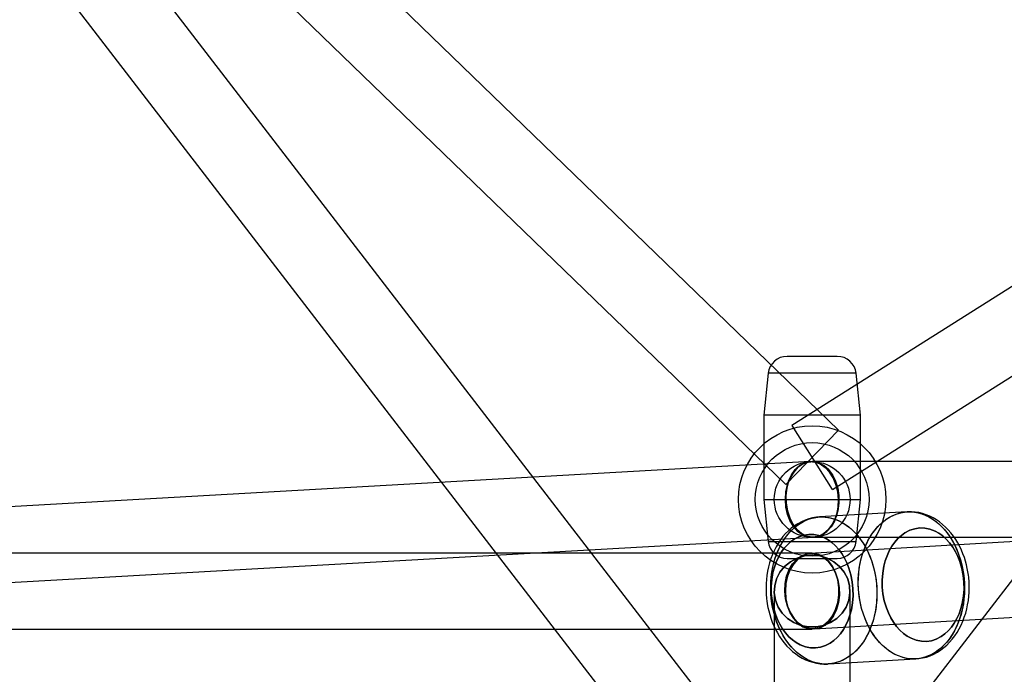
# Model space of a CAD drawing. Extents: x -16501 to 19209, y 1806 to 8323.
# Drawn here: x -7887 to -7653, y 3627 to 3782 of the extents above; entities that cross this region are included whole.
import ezdxf

# ---------------------------------------------------------------- set-up
doc = ezdxf.new("R2010")
doc.units = 0

msp = doc.modelspace()

# ---------------------------------------------------------------- linework, layer by layer
at = {"color": 7, "linetype": 'Continuous'}
for p, q in [((-7215.31, 3993.98), (-7703.22, 3685.98)), ((-7692.15, 3684.83), (-8010.35, 3992.83)), ((-7691.28, 3578.28), (-8009.48, 3991.86)), ((-7691.28, 3578.28), (-8009.48, 3991.86)), ((-7387.35, 3991.86), (-7705.55, 3578.28)), ((-7387.35, 3991.86), (-7705.55, 3578.28)), ((-8023.75, 3980.88), (-7705.55, 3567.31)), ((-8023.75, 3980.88), (-7705.55, 3567.31)), ((-8022.87, 3979.9), (-7704.67, 3671.9)), ((-7693.61, 3670.76), (-7205.71, 3978.76)), ((-7692.46, 3702.37), (-7704.37, 3702.37)), ((-7692.46, 3702.37), (-7704.37, 3702.37)), ((-7708.85, 3698.35), (-7709.91, 3688.37)), ((-7687.98, 3698.35), (-7708.85, 3698.35)), ((-7687.98, 3698.35), (-7708.85, 3698.35)), ((-7686.91, 3688.37), (-7687.98, 3698.35)), ((-7709.91, 3688.37), (-7709.91, 3668.37)), ((-7686.92, 3688.37), (-7709.91, 3688.37)), ((-7686.92, 3688.37), (-7709.91, 3688.37)), ((-7686.91, 3668.37), (-7686.91, 3688.37)), ((-7704.67, 3671.9), (-7692.19, 3684.8)), ((-7704.67, 3671.9), (-7692.19, 3684.8)), ((-7693.61, 3670.76), (-7703.19, 3685.94)), ((-7693.61, 3670.76), (-7703.19, 3685.94)), ((-7698.92, 3677.35), (-8085.19, 3655.56)), ((-7698.92, 3677.35), (-8085.19, 3655.56)), ((-7326.15, 3677.35), (-7698.94, 3655.56)), ((-7326.15, 3677.35), (-7698.94, 3655.56)), ((-7325.62, 3677.37), (-7698.41, 3677.37)), ((-7325.62, 3677.37), (-7698.41, 3677.37)), ((-7709.91, 3668.37), (-7708.85, 3658.39)), ((-7709.91, 3668.37), (-7686.92, 3668.37)), ((-7709.91, 3668.37), (-7686.92, 3668.37)), ((-7687.98, 3658.39), (-7686.91, 3668.37)), ((-7675.86, 3665.42), (-7696.66, 3664.21)), ((-7675.86, 3665.42), (-7696.66, 3664.21)), ((-8084.18, 3637.59), (-7697.91, 3659.38)), ((-8084.18, 3637.59), (-7697.91, 3659.38)), ((-7698.41, 3659.37), (-7325.62, 3659.37)), ((-7698.41, 3659.37), (-7325.62, 3659.37)), ((-7697.89, 3637.59), (-7325.1, 3659.38)), ((-7697.89, 3637.59), (-7325.1, 3659.38)), ((-7708.85, 3658.39), (-7687.98, 3658.39)), ((-7708.85, 3658.39), (-7687.98, 3658.39)), ((-7698.41, 3655.57), (-8084.68, 3655.57)), ((-7698.41, 3655.57), (-8084.68, 3655.57)), ((-7704.37, 3654.37), (-7692.46, 3654.37)), ((-7704.37, 3654.37), (-7692.46, 3654.37)), ((-7707.41, 3646.57), (-7707.41, 3480.16)), ((-7707.41, 3646.57), (-7707.41, 3480.16)), ((-7689.41, 3480.16), (-7689.41, 3646.57)), ((-7689.41, 3480.16), (-7689.41, 3646.57)), ((-8084.68, 3637.57), (-7698.41, 3637.57)), ((-8084.68, 3637.57), (-7698.41, 3637.57)), ((-7694.62, 3629.27), (-7673.82, 3630.48)), ((-7694.62, 3629.27), (-7673.82, 3630.48))]:
    msp.add_line(p, q, dxfattribs=at)
for points in [[(-7704.78, 3668.37), (-7704.65, 3670.18), (-7704.26, 3671.92), (-7703.64, 3673.51), (-7702.8, 3674.89), (-7701.78, 3676.01), (-7700.62, 3676.81), (-7699.38, 3677.26), (-7698.09, 3677.36), (-7696.82, 3677.08), (-7695.61, 3676.45), (-7694.52, 3675.48), (-7693.59, 3674.23), (-7692.85, 3672.74), (-7692.34, 3671.06), (-7692.08, 3669.28), (-7692.08, 3667.46), (-7692.34, 3665.67), (-7692.85, 3664), (-7693.59, 3662.51), (-7694.52, 3661.25), (-7695.61, 3660.29), (-7696.82, 3659.65), (-7698.09, 3659.38), (-7699.38, 3659.47), (-7700.62, 3659.93), (-7701.78, 3660.73), (-7702.8, 3661.84), (-7703.64, 3663.23), (-7704.26, 3664.82), (-7704.65, 3666.56)], [(-7704.78, 3668.37), (-7704.65, 3666.56), (-7704.26, 3664.82), (-7703.64, 3663.23), (-7702.8, 3661.84), (-7701.78, 3660.73), (-7700.62, 3659.93), (-7699.38, 3659.47), (-7698.09, 3659.38), (-7696.82, 3659.65), (-7695.61, 3660.29), (-7694.52, 3661.25), (-7693.59, 3662.51), (-7692.85, 3664), (-7692.34, 3665.67), (-7692.08, 3667.46), (-7692.08, 3669.28), (-7692.34, 3671.06), (-7692.85, 3672.74), (-7693.59, 3674.23), (-7694.52, 3675.48), (-7695.61, 3676.45), (-7696.82, 3677.08), (-7698.09, 3677.36), (-7699.38, 3677.26), (-7700.62, 3676.81), (-7701.78, 3676.01), (-7702.8, 3674.89), (-7703.64, 3673.51), (-7704.26, 3671.92), (-7704.65, 3670.18)], [(-7704.78, 3668.37), (-7704.65, 3670.18), (-7704.26, 3671.92), (-7703.64, 3673.51), (-7702.8, 3674.89), (-7701.78, 3676.01), (-7700.62, 3676.81), (-7699.38, 3677.26), (-7698.09, 3677.36), (-7696.82, 3677.08), (-7695.61, 3676.45), (-7694.52, 3675.48), (-7693.59, 3674.23), (-7692.85, 3672.74), (-7692.34, 3671.06), (-7692.08, 3669.28), (-7692.08, 3667.46), (-7692.34, 3665.67), (-7692.85, 3664), (-7693.59, 3662.51), (-7694.52, 3661.25), (-7695.61, 3660.29), (-7696.82, 3659.65), (-7698.09, 3659.38), (-7699.38, 3659.47), (-7700.62, 3659.93), (-7701.78, 3660.73), (-7702.8, 3661.84), (-7703.64, 3663.23), (-7704.26, 3664.82), (-7704.65, 3666.56)], [(-7704.78, 3668.37), (-7704.65, 3666.56), (-7704.26, 3664.82), (-7703.64, 3663.23), (-7702.8, 3661.84), (-7701.78, 3660.73), (-7700.62, 3659.93), (-7699.38, 3659.47), (-7698.09, 3659.38), (-7696.82, 3659.65), (-7695.61, 3660.29), (-7694.52, 3661.25), (-7693.59, 3662.51), (-7692.85, 3664), (-7692.34, 3665.67), (-7692.08, 3667.46), (-7692.08, 3669.28), (-7692.34, 3671.06), (-7692.85, 3672.74), (-7693.59, 3674.23), (-7694.52, 3675.48), (-7695.61, 3676.45), (-7696.82, 3677.08), (-7698.09, 3677.36), (-7699.38, 3677.26), (-7700.62, 3676.81), (-7701.78, 3676.01), (-7702.8, 3674.89), (-7703.64, 3673.51), (-7704.26, 3671.92), (-7704.65, 3670.18)], [(-7692.16, 3668.37), (-7692.24, 3666.56), (-7692.57, 3664.82), (-7693.13, 3663.23), (-7693.92, 3661.85), (-7694.89, 3660.74), (-7696, 3659.93), (-7697.21, 3659.48), (-7698.47, 3659.39), (-7699.73, 3659.66), (-7700.93, 3660.29), (-7702.03, 3661.26), (-7702.99, 3662.51), (-7703.75, 3664), (-7704.3, 3665.68), (-7704.61, 3667.46), (-7704.66, 3669.28), (-7704.46, 3671.06), (-7704.01, 3672.73), (-7703.33, 3674.22), (-7702.45, 3675.48), (-7701.4, 3676.44), (-7700.24, 3677.07), (-7698.99, 3677.35), (-7697.73, 3677.26), (-7696.49, 3676.8), (-7695.33, 3676), (-7694.3, 3674.89), (-7693.43, 3673.5), (-7692.77, 3671.91), (-7692.35, 3670.18)], [(-7692.16, 3668.37), (-7692.35, 3670.18), (-7692.77, 3671.91), (-7693.43, 3673.5), (-7694.3, 3674.89), (-7695.33, 3676), (-7696.49, 3676.8), (-7697.73, 3677.26), (-7698.99, 3677.35), (-7700.24, 3677.07), (-7701.4, 3676.44), (-7702.45, 3675.48), (-7703.33, 3674.22), (-7704.01, 3672.73), (-7704.46, 3671.06), (-7704.66, 3669.28), (-7704.61, 3667.46), (-7704.3, 3665.68), (-7703.75, 3664), (-7702.99, 3662.51), (-7702.03, 3661.26), (-7700.93, 3660.29), (-7699.73, 3659.66), (-7698.47, 3659.39), (-7697.21, 3659.48), (-7696, 3659.93), (-7694.89, 3660.74), (-7693.92, 3661.85), (-7693.13, 3663.23), (-7692.57, 3664.82), (-7692.24, 3666.56)], [(-7692.16, 3668.37), (-7692.24, 3666.56), (-7692.57, 3664.82), (-7693.13, 3663.23), (-7693.92, 3661.85), (-7694.89, 3660.74), (-7696, 3659.93), (-7697.21, 3659.48), (-7698.47, 3659.39), (-7699.73, 3659.66), (-7700.93, 3660.29), (-7702.03, 3661.26), (-7702.99, 3662.51), (-7703.75, 3664), (-7704.3, 3665.68), (-7704.61, 3667.46), (-7704.66, 3669.28), (-7704.46, 3671.06), (-7704.01, 3672.73), (-7703.33, 3674.22), (-7702.45, 3675.48), (-7701.4, 3676.44), (-7700.24, 3677.07), (-7698.99, 3677.35), (-7697.73, 3677.26), (-7696.49, 3676.8), (-7695.33, 3676), (-7694.3, 3674.89), (-7693.43, 3673.5), (-7692.77, 3671.91), (-7692.35, 3670.18)], [(-7692.16, 3668.37), (-7692.35, 3670.18), (-7692.77, 3671.91), (-7693.43, 3673.5), (-7694.3, 3674.89), (-7695.33, 3676), (-7696.49, 3676.8), (-7697.73, 3677.26), (-7698.99, 3677.35), (-7700.24, 3677.07), (-7701.4, 3676.44), (-7702.45, 3675.48), (-7703.33, 3674.22), (-7704.01, 3672.73), (-7704.46, 3671.06), (-7704.66, 3669.28), (-7704.61, 3667.46), (-7704.3, 3665.68), (-7703.75, 3664), (-7702.99, 3662.51), (-7702.03, 3661.26), (-7700.93, 3660.29), (-7699.73, 3659.66), (-7698.47, 3659.39), (-7697.21, 3659.48), (-7696, 3659.93), (-7694.89, 3660.74), (-7693.92, 3661.85), (-7693.13, 3663.23), (-7692.57, 3664.82), (-7692.24, 3666.56)], [(-7694.62, 3629.27), (-7695.49, 3629.26), (-7696.36, 3629.33), (-7697.23, 3629.49), (-7698.09, 3629.73), (-7698.93, 3630.05), (-7699.77, 3630.45), (-7700.58, 3630.93), (-7701.37, 3631.48), (-7702.13, 3632.1), (-7702.86, 3632.8), (-7703.56, 3633.56), (-7704.21, 3634.39), (-7704.83, 3635.27), (-7705.41, 3636.21), (-7705.93, 3637.2), (-7706.41, 3638.23), (-7706.84, 3639.3), (-7707.21, 3640.41), (-7707.53, 3641.55), (-7707.79, 3642.72), (-7708, 3643.9), (-7708.14, 3645.1), (-7708.23, 3646.3), (-7708.25, 3647.51), (-7708.22, 3648.71), (-7708.12, 3649.91), (-7707.97, 3651.09), (-7707.76, 3652.24), (-7707.49, 3653.38), (-7707.16, 3654.48), (-7706.78, 3655.54), (-7706.34, 3656.56), (-7705.86, 3657.53), (-7705.32, 3658.46), (-7704.74, 3659.33), (-7704.12, 3660.13), (-7703.45, 3660.88), (-7702.75, 3661.55), (-7702.02, 3662.16), (-7701.25, 3662.69), (-7700.46, 3663.14), (-7699.64, 3663.52), (-7698.81, 3663.82), (-7697.96, 3664.04), (-7697.1, 3664.17), (-7696.23, 3664.22), (-7695.36, 3664.19), (-7694.49, 3664.07), (-7693.62, 3663.87), (-7692.77, 3663.59), (-7691.93, 3663.23), (-7691.11, 3662.79), (-7690.31, 3662.28), (-7689.53, 3661.69), (-7688.78, 3661.03), (-7688.07, 3660.3), (-7687.39, 3659.51), (-7686.75, 3658.65), (-7686.16, 3657.74), (-7685.61, 3656.78), (-7685.1, 3655.77), (-7684.65, 3654.71), (-7684.25, 3653.62), (-7683.9, 3652.49), (-7683.61, 3651.34), (-7683.38, 3650.17), (-7683.21, 3648.97), (-7683.09, 3647.77), (-7683.03, 3646.57), (-7683.04, 3645.36), (-7683.1, 3644.16), (-7683.23, 3642.97), (-7683.41, 3641.8), (-7683.65, 3640.66), (-7683.95, 3639.54), (-7684.31, 3638.46), (-7684.72, 3637.42), (-7685.18, 3636.42), (-7685.69, 3635.47), (-7686.25, 3634.57), (-7686.85, 3633.74), (-7687.49, 3632.96), (-7688.18, 3632.25), (-7688.9, 3631.61), (-7689.65, 3631.04), (-7690.43, 3630.55), (-7691.23, 3630.13), (-7692.06, 3629.79), (-7692.9, 3629.53), (-7693.76, 3629.36)], [(-7708.21, 3646), (-7708.25, 3647.21), (-7708.23, 3648.41), (-7708.15, 3649.61), (-7708.01, 3650.79), (-7707.82, 3651.96), (-7707.56, 3653.1), (-7707.25, 3654.2), (-7706.88, 3655.28), (-7706.46, 3656.31), (-7705.98, 3657.3), (-7705.46, 3658.23), (-7704.89, 3659.11), (-7704.28, 3659.94), (-7703.62, 3660.7), (-7702.93, 3661.39), (-7702.2, 3662.01), (-7701.44, 3662.56), (-7700.66, 3663.04), (-7699.85, 3663.44), (-7699.02, 3663.75), (-7698.17, 3663.99), (-7697.31, 3664.14), (-7696.45, 3664.22), (-7695.58, 3664.2), (-7694.71, 3664.11), (-7693.84, 3663.93), (-7692.98, 3663.67), (-7692.14, 3663.33), (-7691.31, 3662.91), (-7690.5, 3662.42), (-7689.72, 3661.84), (-7688.97, 3661.2), (-7688.25, 3660.49), (-7687.56, 3659.71), (-7686.91, 3658.87), (-7686.3, 3657.97), (-7685.74, 3657.02), (-7685.22, 3656.02), (-7684.76, 3654.98), (-7684.34, 3653.89), (-7683.98, 3652.78), (-7683.68, 3651.63), (-7683.43, 3650.46), (-7683.24, 3649.27), (-7683.11, 3648.07), (-7683.04, 3646.87), (-7683.03, 3645.66), (-7683.08, 3644.46), (-7683.19, 3643.27), (-7683.36, 3642.09), (-7683.59, 3640.94), (-7683.87, 3639.82), (-7684.21, 3638.73), (-7684.61, 3637.67), (-7685.06, 3636.66), (-7685.55, 3635.7), (-7686.1, 3634.79), (-7686.69, 3633.94), (-7687.33, 3633.15), (-7688, 3632.42), (-7688.71, 3631.76), (-7689.46, 3631.17), (-7690.23, 3630.66), (-7691.03, 3630.23), (-7691.85, 3629.87), (-7692.69, 3629.59), (-7693.54, 3629.39), (-7694.4, 3629.28), (-7695.27, 3629.25), (-7696.14, 3629.3), (-7697.01, 3629.44), (-7697.87, 3629.66), (-7698.72, 3629.96), (-7699.56, 3630.34), (-7700.38, 3630.8), (-7701.17, 3631.33), (-7701.94, 3631.94), (-7702.68, 3632.62), (-7703.39, 3633.36), (-7704.05, 3634.17), (-7704.68, 3635.04), (-7705.27, 3635.97), (-7705.81, 3636.94), (-7706.3, 3637.97), (-7706.74, 3639.03), (-7707.12, 3640.13), (-7707.46, 3641.26), (-7707.73, 3642.42), (-7707.95, 3643.6), (-7708.11, 3644.8)], [(-7694.62, 3629.27), (-7695.49, 3629.26), (-7696.36, 3629.33), (-7697.23, 3629.49), (-7698.09, 3629.73), (-7698.93, 3630.05), (-7699.77, 3630.45), (-7700.58, 3630.93), (-7701.37, 3631.48), (-7702.13, 3632.1), (-7702.86, 3632.8), (-7703.56, 3633.56), (-7704.21, 3634.39), (-7704.83, 3635.27), (-7705.41, 3636.21), (-7705.93, 3637.2), (-7706.41, 3638.23), (-7706.84, 3639.3), (-7707.21, 3640.41), (-7707.53, 3641.55), (-7707.79, 3642.72), (-7708, 3643.9), (-7708.14, 3645.1), (-7708.23, 3646.3), (-7708.25, 3647.51), (-7708.22, 3648.71), (-7708.12, 3649.91), (-7707.97, 3651.09), (-7707.76, 3652.24), (-7707.49, 3653.38), (-7707.16, 3654.48), (-7706.78, 3655.54), (-7706.34, 3656.56), (-7705.86, 3657.53), (-7705.32, 3658.46), (-7704.74, 3659.33), (-7704.12, 3660.13), (-7703.45, 3660.88), (-7702.75, 3661.55), (-7702.02, 3662.16), (-7701.25, 3662.69), (-7700.46, 3663.14), (-7699.64, 3663.52), (-7698.81, 3663.82), (-7697.96, 3664.04), (-7697.1, 3664.17), (-7696.23, 3664.22), (-7695.36, 3664.19), (-7694.49, 3664.07), (-7693.62, 3663.87), (-7692.77, 3663.59), (-7691.93, 3663.23), (-7691.11, 3662.79), (-7690.31, 3662.28), (-7689.53, 3661.69), (-7688.78, 3661.03), (-7688.07, 3660.3), (-7687.39, 3659.51), (-7686.75, 3658.65), (-7686.16, 3657.74), (-7685.61, 3656.78), (-7685.1, 3655.77), (-7684.65, 3654.71), (-7684.25, 3653.62), (-7683.9, 3652.49), (-7683.61, 3651.34), (-7683.38, 3650.17), (-7683.21, 3648.97), (-7683.09, 3647.77), (-7683.03, 3646.57), (-7683.04, 3645.36), (-7683.1, 3644.16), (-7683.23, 3642.97), (-7683.41, 3641.8), (-7683.65, 3640.66), (-7683.95, 3639.54), (-7684.31, 3638.46), (-7684.72, 3637.42), (-7685.18, 3636.42), (-7685.69, 3635.47), (-7686.25, 3634.57), (-7686.85, 3633.74), (-7687.49, 3632.96), (-7688.18, 3632.25), (-7688.9, 3631.61), (-7689.65, 3631.04), (-7690.43, 3630.55), (-7691.23, 3630.13), (-7692.06, 3629.79), (-7692.9, 3629.53), (-7693.76, 3629.36)], [(-7708.21, 3646), (-7708.25, 3647.21), (-7708.23, 3648.41), (-7708.15, 3649.61), (-7708.01, 3650.79), (-7707.82, 3651.96), (-7707.56, 3653.1), (-7707.25, 3654.2), (-7706.88, 3655.28), (-7706.46, 3656.31), (-7705.98, 3657.3), (-7705.46, 3658.23), (-7704.89, 3659.11), (-7704.28, 3659.94), (-7703.62, 3660.7), (-7702.93, 3661.39), (-7702.2, 3662.01), (-7701.44, 3662.56), (-7700.66, 3663.04), (-7699.85, 3663.44), (-7699.02, 3663.75), (-7698.17, 3663.99), (-7697.31, 3664.14), (-7696.45, 3664.22), (-7695.58, 3664.2), (-7694.71, 3664.11), (-7693.84, 3663.93), (-7692.98, 3663.67), (-7692.14, 3663.33), (-7691.31, 3662.91), (-7690.5, 3662.42), (-7689.72, 3661.84), (-7688.97, 3661.2), (-7688.25, 3660.49), (-7687.56, 3659.71), (-7686.91, 3658.87), (-7686.3, 3657.97), (-7685.74, 3657.02), (-7685.22, 3656.02), (-7684.76, 3654.98), (-7684.34, 3653.89), (-7683.98, 3652.78), (-7683.68, 3651.63), (-7683.43, 3650.46), (-7683.24, 3649.27), (-7683.11, 3648.07), (-7683.04, 3646.87), (-7683.03, 3645.66), (-7683.08, 3644.46), (-7683.19, 3643.27), (-7683.36, 3642.09), (-7683.59, 3640.94), (-7683.87, 3639.82), (-7684.21, 3638.73), (-7684.61, 3637.67), (-7685.06, 3636.66), (-7685.55, 3635.7), (-7686.1, 3634.79), (-7686.69, 3633.94), (-7687.33, 3633.15), (-7688, 3632.42), (-7688.71, 3631.76), (-7689.46, 3631.17), (-7690.23, 3630.66), (-7691.03, 3630.23), (-7691.85, 3629.87), (-7692.69, 3629.59), (-7693.54, 3629.39), (-7694.4, 3629.28), (-7695.27, 3629.25), (-7696.14, 3629.3), (-7697.01, 3629.44), (-7697.87, 3629.66), (-7698.72, 3629.96), (-7699.56, 3630.34), (-7700.38, 3630.8), (-7701.17, 3631.33), (-7701.94, 3631.94), (-7702.68, 3632.62), (-7703.39, 3633.36), (-7704.05, 3634.17), (-7704.68, 3635.04), (-7705.27, 3635.97), (-7705.81, 3636.94), (-7706.3, 3637.97), (-7706.74, 3639.03), (-7707.12, 3640.13), (-7707.46, 3641.26), (-7707.73, 3642.42), (-7707.95, 3643.6), (-7708.11, 3644.8)], [(-7687.41, 3647.22), (-7687.45, 3648.42), (-7687.44, 3649.63), (-7687.36, 3650.83), (-7687.22, 3652.01), (-7687.02, 3653.17), (-7686.76, 3654.31), (-7686.45, 3655.42), (-7686.08, 3656.49), (-7685.66, 3657.53), (-7685.19, 3658.51), (-7684.66, 3659.45), (-7684.09, 3660.33), (-7683.48, 3661.15), (-7682.82, 3661.91), (-7682.13, 3662.61), (-7681.4, 3663.23), (-7680.65, 3663.78), (-7679.86, 3664.25), (-7679.05, 3664.65), (-7678.22, 3664.97), (-7677.37, 3665.21), (-7676.51, 3665.36), (-7675.65, 3665.43), (-7674.78, 3665.42), (-7673.91, 3665.33), (-7673.04, 3665.15), (-7672.19, 3664.89), (-7671.34, 3664.55), (-7670.51, 3664.13), (-7669.71, 3663.63), (-7668.92, 3663.06), (-7668.17, 3662.42), (-7667.45, 3661.7), (-7666.76, 3660.93), (-7666.11, 3660.09), (-7665.5, 3659.19), (-7664.94, 3658.24), (-7664.43, 3657.24), (-7663.96, 3656.19), (-7663.55, 3655.11), (-7663.19, 3653.99), (-7662.88, 3652.85), (-7662.64, 3651.68), (-7662.45, 3650.49), (-7662.32, 3649.29), (-7662.25, 3648.08), (-7662.23, 3646.88), (-7662.28, 3645.68), (-7662.39, 3644.48), (-7662.56, 3643.31), (-7662.79, 3642.16), (-7663.07, 3641.03), (-7663.42, 3639.94), (-7663.81, 3638.89), (-7664.26, 3637.88), (-7664.76, 3636.92), (-7665.3, 3636.01), (-7665.9, 3635.15), (-7666.53, 3634.36), (-7667.2, 3633.64), (-7667.91, 3632.98), (-7668.66, 3632.39), (-7669.43, 3631.88), (-7670.23, 3631.44), (-7671.05, 3631.08), (-7671.89, 3630.81), (-7672.74, 3630.61), (-7673.61, 3630.5), (-7674.47, 3630.47), (-7675.34, 3630.52), (-7676.21, 3630.66), (-7677.07, 3630.88), (-7677.93, 3631.18), (-7678.76, 3631.56), (-7679.58, 3632.01), (-7680.38, 3632.55), (-7681.14, 3633.16), (-7681.88, 3633.83), (-7682.59, 3634.58), (-7683.26, 3635.39), (-7683.88, 3636.26), (-7684.47, 3637.18), (-7685.01, 3638.16), (-7685.5, 3639.18), (-7685.94, 3640.25), (-7686.33, 3641.35), (-7686.66, 3642.48), (-7686.94, 3643.64), (-7687.15, 3644.82), (-7687.31, 3646.01)], [(-7675.86, 3665.42), (-7675, 3665.43), (-7674.12, 3665.36), (-7673.26, 3665.2), (-7672.4, 3664.96), (-7671.55, 3664.64), (-7670.72, 3664.24), (-7669.91, 3663.76), (-7669.12, 3663.21), (-7668.36, 3662.58), (-7667.62, 3661.89), (-7666.93, 3661.13), (-7666.27, 3660.3), (-7665.65, 3659.42), (-7665.08, 3658.48), (-7664.55, 3657.49), (-7664.07, 3656.46), (-7663.65, 3655.38), (-7663.27, 3654.27), (-7662.95, 3653.14), (-7662.69, 3651.97), (-7662.49, 3650.79), (-7662.34, 3649.59), (-7662.26, 3648.38), (-7662.23, 3647.18), (-7662.27, 3645.97), (-7662.36, 3644.78), (-7662.51, 3643.6), (-7662.73, 3642.44), (-7663, 3641.31), (-7663.33, 3640.21), (-7663.71, 3639.15), (-7664.14, 3638.13), (-7664.63, 3637.15), (-7665.16, 3636.23), (-7665.74, 3635.36), (-7666.37, 3634.56), (-7667.03, 3633.81), (-7667.73, 3633.14), (-7668.47, 3632.53), (-7669.24, 3632), (-7670.03, 3631.54), (-7670.84, 3631.17), (-7671.68, 3630.87), (-7672.53, 3630.65), (-7673.39, 3630.52), (-7674.26, 3630.47), (-7675.13, 3630.5), (-7676, 3630.61), (-7676.86, 3630.81), (-7677.71, 3631.09), (-7678.55, 3631.45), (-7679.38, 3631.89), (-7680.18, 3632.41), (-7680.95, 3633), (-7681.7, 3633.66), (-7682.41, 3634.39), (-7683.09, 3635.18), (-7683.73, 3636.04), (-7684.33, 3636.95), (-7684.88, 3637.91), (-7685.38, 3638.92), (-7685.83, 3639.98), (-7686.24, 3641.07), (-7686.58, 3642.19), (-7686.87, 3643.35), (-7687.1, 3644.52), (-7687.28, 3645.71), (-7687.39, 3646.92), (-7687.45, 3648.12), (-7687.45, 3649.33), (-7687.38, 3650.53), (-7687.26, 3651.71), (-7687.07, 3652.88), (-7686.83, 3654.03), (-7686.53, 3655.15), (-7686.18, 3656.23), (-7685.77, 3657.27), (-7685.31, 3658.27), (-7684.8, 3659.22), (-7684.24, 3660.11), (-7683.64, 3660.95), (-7682.99, 3661.73), (-7682.31, 3662.44), (-7681.59, 3663.08), (-7680.84, 3663.65), (-7680.06, 3664.14), (-7679.25, 3664.56), (-7678.43, 3664.9), (-7677.59, 3665.15), (-7676.73, 3665.33)], [(-7687.41, 3647.22), (-7687.45, 3648.42), (-7687.44, 3649.63), (-7687.36, 3650.83), (-7687.22, 3652.01), (-7687.02, 3653.17), (-7686.76, 3654.31), (-7686.45, 3655.42), (-7686.08, 3656.49), (-7685.66, 3657.53), (-7685.19, 3658.51), (-7684.66, 3659.45), (-7684.09, 3660.33), (-7683.48, 3661.15), (-7682.82, 3661.91), (-7682.13, 3662.61), (-7681.4, 3663.23), (-7680.65, 3663.78), (-7679.86, 3664.25), (-7679.05, 3664.65), (-7678.22, 3664.97), (-7677.37, 3665.21), (-7676.51, 3665.36), (-7675.65, 3665.43), (-7674.78, 3665.42), (-7673.91, 3665.33), (-7673.04, 3665.15), (-7672.19, 3664.89), (-7671.34, 3664.55), (-7670.51, 3664.13), (-7669.71, 3663.63), (-7668.92, 3663.06), (-7668.17, 3662.42), (-7667.45, 3661.7), (-7666.76, 3660.93), (-7666.11, 3660.09), (-7665.5, 3659.19), (-7664.94, 3658.24), (-7664.43, 3657.24), (-7663.96, 3656.19), (-7663.55, 3655.11), (-7663.19, 3653.99), (-7662.88, 3652.85), (-7662.64, 3651.68), (-7662.45, 3650.49), (-7662.32, 3649.29), (-7662.25, 3648.08), (-7662.23, 3646.88), (-7662.28, 3645.68), (-7662.39, 3644.48), (-7662.56, 3643.31), (-7662.79, 3642.16), (-7663.07, 3641.03), (-7663.42, 3639.94), (-7663.81, 3638.89), (-7664.26, 3637.88), (-7664.76, 3636.92), (-7665.3, 3636.01), (-7665.9, 3635.15), (-7666.53, 3634.36), (-7667.2, 3633.64), (-7667.91, 3632.98), (-7668.66, 3632.39), (-7669.43, 3631.88), (-7670.23, 3631.44), (-7671.05, 3631.08), (-7671.89, 3630.81), (-7672.74, 3630.61), (-7673.61, 3630.5), (-7674.47, 3630.47), (-7675.34, 3630.52), (-7676.21, 3630.66), (-7677.07, 3630.88), (-7677.93, 3631.18), (-7678.76, 3631.56), (-7679.58, 3632.01), (-7680.38, 3632.55), (-7681.14, 3633.16), (-7681.88, 3633.83), (-7682.59, 3634.58), (-7683.26, 3635.39), (-7683.88, 3636.26), (-7684.47, 3637.18), (-7685.01, 3638.16), (-7685.5, 3639.18), (-7685.94, 3640.25), (-7686.33, 3641.35), (-7686.66, 3642.48), (-7686.94, 3643.64), (-7687.15, 3644.82), (-7687.31, 3646.01)], [(-7675.86, 3665.42), (-7675, 3665.43), (-7674.12, 3665.36), (-7673.26, 3665.2), (-7672.4, 3664.96), (-7671.55, 3664.64), (-7670.72, 3664.24), (-7669.91, 3663.76), (-7669.12, 3663.21), (-7668.36, 3662.58), (-7667.62, 3661.89), (-7666.93, 3661.13), (-7666.27, 3660.3), (-7665.65, 3659.42), (-7665.08, 3658.48), (-7664.55, 3657.49), (-7664.07, 3656.46), (-7663.65, 3655.38), (-7663.27, 3654.27), (-7662.95, 3653.14), (-7662.69, 3651.97), (-7662.49, 3650.79), (-7662.34, 3649.59), (-7662.26, 3648.38), (-7662.23, 3647.18), (-7662.27, 3645.97), (-7662.36, 3644.78), (-7662.51, 3643.6), (-7662.73, 3642.44), (-7663, 3641.31), (-7663.33, 3640.21), (-7663.71, 3639.15), (-7664.14, 3638.13), (-7664.63, 3637.15), (-7665.16, 3636.23), (-7665.74, 3635.36), (-7666.37, 3634.56), (-7667.03, 3633.81), (-7667.73, 3633.14), (-7668.47, 3632.53), (-7669.24, 3632), (-7670.03, 3631.54), (-7670.84, 3631.17), (-7671.68, 3630.87), (-7672.53, 3630.65), (-7673.39, 3630.52), (-7674.26, 3630.47), (-7675.13, 3630.5), (-7676, 3630.61), (-7676.86, 3630.81), (-7677.71, 3631.09), (-7678.55, 3631.45), (-7679.38, 3631.89), (-7680.18, 3632.41), (-7680.95, 3633), (-7681.7, 3633.66), (-7682.41, 3634.39), (-7683.09, 3635.18), (-7683.73, 3636.04), (-7684.33, 3636.95), (-7684.88, 3637.91), (-7685.38, 3638.92), (-7685.83, 3639.98), (-7686.24, 3641.07), (-7686.58, 3642.19), (-7686.87, 3643.35), (-7687.1, 3644.52), (-7687.28, 3645.71), (-7687.39, 3646.92), (-7687.45, 3648.12), (-7687.45, 3649.33), (-7687.38, 3650.53), (-7687.26, 3651.71), (-7687.07, 3652.88), (-7686.83, 3654.03), (-7686.53, 3655.15), (-7686.18, 3656.23), (-7685.77, 3657.27), (-7685.31, 3658.27), (-7684.8, 3659.22), (-7684.24, 3660.11), (-7683.64, 3660.95), (-7682.99, 3661.73), (-7682.31, 3662.44), (-7681.59, 3663.08), (-7680.84, 3663.65), (-7680.06, 3664.14), (-7679.25, 3664.56), (-7678.43, 3664.9), (-7677.59, 3665.15), (-7676.73, 3665.33)], [(-7681.77, 3647.55), (-7681.79, 3649.19), (-7681.67, 3650.87), (-7681.38, 3652.55), (-7681.04, 3653.81), (-7680.62, 3655.01), (-7680.09, 3656.17), (-7679.48, 3657.24), (-7678.8, 3658.22), (-7678.04, 3659.08), (-7677.23, 3659.82), (-7676.37, 3660.44), (-7675.21, 3661.04), (-7674.03, 3661.42), (-7672.86, 3661.59), (-7671.67, 3661.56), (-7670.46, 3661.32), (-7669.23, 3660.85), (-7668.31, 3660.34), (-7667.42, 3659.7), (-7666.57, 3658.93), (-7665.77, 3658.04), (-7665.04, 3657.05), (-7664.38, 3655.96), (-7663.82, 3654.82), (-7663.34, 3653.6), (-7662.86, 3651.97), (-7662.54, 3650.32), (-7662.37, 3648.68), (-7662.35, 3647.04), (-7662.48, 3645.36), (-7662.76, 3643.68), (-7663.1, 3642.42), (-7663.52, 3641.21), (-7664.05, 3640.06), (-7664.66, 3638.99), (-7665.34, 3638.01), (-7666.1, 3637.14), (-7666.91, 3636.41), (-7667.77, 3635.79), (-7668.93, 3635.19), (-7670.11, 3634.81), (-7671.28, 3634.64), (-7672.47, 3634.67), (-7673.68, 3634.91), (-7674.91, 3635.37), (-7675.83, 3635.89), (-7676.72, 3636.52), (-7677.57, 3637.3), (-7678.37, 3638.18), (-7679.1, 3639.18), (-7679.76, 3640.26), (-7680.32, 3641.41), (-7680.8, 3642.63), (-7681.28, 3644.26), (-7681.6, 3645.91)], [(-7681.77, 3647.55), (-7681.6, 3645.91), (-7681.28, 3644.26), (-7680.8, 3642.63), (-7680.32, 3641.41), (-7679.76, 3640.26), (-7679.1, 3639.18), (-7678.37, 3638.18), (-7677.57, 3637.3), (-7676.72, 3636.52), (-7675.83, 3635.89), (-7674.91, 3635.37), (-7673.68, 3634.91), (-7672.47, 3634.67), (-7671.28, 3634.64), (-7670.11, 3634.81), (-7668.93, 3635.19), (-7667.77, 3635.79), (-7666.91, 3636.41), (-7666.1, 3637.14), (-7665.34, 3638.01), (-7664.66, 3638.99), (-7664.05, 3640.06), (-7663.52, 3641.21), (-7663.1, 3642.42), (-7662.76, 3643.68), (-7662.48, 3645.36), (-7662.35, 3647.04), (-7662.37, 3648.68), (-7662.54, 3650.32), (-7662.86, 3651.97), (-7663.34, 3653.6), (-7663.82, 3654.82), (-7664.38, 3655.96), (-7665.04, 3657.05), (-7665.77, 3658.04), (-7666.57, 3658.93), (-7667.42, 3659.7), (-7668.31, 3660.34), (-7669.23, 3660.85), (-7670.46, 3661.32), (-7671.67, 3661.56), (-7672.86, 3661.59), (-7674.03, 3661.42), (-7675.21, 3661.04), (-7676.37, 3660.44), (-7677.23, 3659.82), (-7678.04, 3659.08), (-7678.8, 3658.22), (-7679.48, 3657.24), (-7680.09, 3656.17), (-7680.62, 3655.01), (-7681.04, 3653.81), (-7681.38, 3652.55), (-7681.67, 3650.87), (-7681.79, 3649.19)], [(-7681.77, 3647.55), (-7681.79, 3649.19), (-7681.67, 3650.87), (-7681.38, 3652.55), (-7681.04, 3653.81), (-7680.62, 3655.01), (-7680.09, 3656.17), (-7679.48, 3657.24), (-7678.8, 3658.22), (-7678.04, 3659.08), (-7677.23, 3659.82), (-7676.37, 3660.44), (-7675.21, 3661.04), (-7674.03, 3661.42), (-7672.86, 3661.59), (-7671.67, 3661.56), (-7670.46, 3661.32), (-7669.23, 3660.85), (-7668.31, 3660.34), (-7667.42, 3659.7), (-7666.57, 3658.93), (-7665.77, 3658.04), (-7665.04, 3657.05), (-7664.38, 3655.96), (-7663.82, 3654.82), (-7663.34, 3653.6), (-7662.86, 3651.97), (-7662.54, 3650.32), (-7662.37, 3648.68), (-7662.35, 3647.04), (-7662.48, 3645.36), (-7662.76, 3643.68), (-7663.1, 3642.42), (-7663.52, 3641.21), (-7664.05, 3640.06), (-7664.66, 3638.99), (-7665.34, 3638.01), (-7666.1, 3637.14), (-7666.91, 3636.41), (-7667.77, 3635.79), (-7668.93, 3635.19), (-7670.11, 3634.81), (-7671.28, 3634.64), (-7672.47, 3634.67), (-7673.68, 3634.91), (-7674.91, 3635.37), (-7675.83, 3635.89), (-7676.72, 3636.52), (-7677.57, 3637.3), (-7678.37, 3638.18), (-7679.1, 3639.18), (-7679.76, 3640.26), (-7680.32, 3641.41), (-7680.8, 3642.63), (-7681.28, 3644.26), (-7681.6, 3645.91)], [(-7681.77, 3647.55), (-7681.6, 3645.91), (-7681.28, 3644.26), (-7680.8, 3642.63), (-7680.32, 3641.41), (-7679.76, 3640.26), (-7679.1, 3639.18), (-7678.37, 3638.18), (-7677.57, 3637.3), (-7676.72, 3636.52), (-7675.83, 3635.89), (-7674.91, 3635.37), (-7673.68, 3634.91), (-7672.47, 3634.67), (-7671.28, 3634.64), (-7670.11, 3634.81), (-7668.93, 3635.19), (-7667.77, 3635.79), (-7666.91, 3636.41), (-7666.1, 3637.14), (-7665.34, 3638.01), (-7664.66, 3638.99), (-7664.05, 3640.06), (-7663.52, 3641.21), (-7663.1, 3642.42), (-7662.76, 3643.68), (-7662.48, 3645.36), (-7662.35, 3647.04), (-7662.37, 3648.68), (-7662.54, 3650.32), (-7662.86, 3651.97), (-7663.34, 3653.6), (-7663.82, 3654.82), (-7664.38, 3655.96), (-7665.04, 3657.05), (-7665.77, 3658.04), (-7666.57, 3658.93), (-7667.42, 3659.7), (-7668.31, 3660.34), (-7669.23, 3660.85), (-7670.46, 3661.32), (-7671.67, 3661.56), (-7672.86, 3661.59), (-7674.03, 3661.42), (-7675.21, 3661.04), (-7676.37, 3660.44), (-7677.23, 3659.82), (-7678.04, 3659.08), (-7678.8, 3658.22), (-7679.48, 3657.24), (-7680.09, 3656.17), (-7680.62, 3655.01), (-7681.04, 3653.81), (-7681.38, 3652.55), (-7681.67, 3650.87), (-7681.79, 3649.19)], [(-7708.11, 3646.01), (-7707.94, 3644.37), (-7707.62, 3642.72), (-7707.14, 3641.09), (-7706.66, 3639.87), (-7706.1, 3638.72), (-7705.44, 3637.64), (-7704.71, 3636.64), (-7703.92, 3635.76), (-7703.06, 3634.98), (-7702.18, 3634.35), (-7701.25, 3633.83), (-7700.03, 3633.37), (-7698.81, 3633.13), (-7697.63, 3633.1), (-7696.45, 3633.27), (-7695.27, 3633.65), (-7694.11, 3634.25), (-7693.25, 3634.87), (-7692.45, 3635.6), (-7691.69, 3636.47), (-7691, 3637.44), (-7690.39, 3638.52), (-7689.87, 3639.67), (-7689.44, 3640.88), (-7689.11, 3642.14), (-7688.82, 3643.82), (-7688.69, 3645.5), (-7688.72, 3647.14), (-7688.88, 3648.78), (-7689.21, 3650.43), (-7689.69, 3652.06), (-7690.17, 3653.28), (-7690.73, 3654.42), (-7691.38, 3655.51), (-7692.11, 3656.5), (-7692.91, 3657.39), (-7693.77, 3658.16), (-7694.65, 3658.8), (-7695.58, 3659.31), (-7696.8, 3659.78), (-7698.02, 3660.02), (-7699.2, 3660.05), (-7700.38, 3659.88), (-7701.56, 3659.5), (-7702.72, 3658.9), (-7703.57, 3658.28), (-7704.38, 3657.54), (-7705.14, 3656.68), (-7705.83, 3655.7), (-7706.44, 3654.63), (-7706.96, 3653.47), (-7707.39, 3652.27), (-7707.72, 3651.01), (-7708.01, 3649.33), (-7708.14, 3647.65)], [(-7708.11, 3646.01), (-7708.14, 3647.65), (-7708.01, 3649.33), (-7707.72, 3651.01), (-7707.39, 3652.27), (-7706.96, 3653.47), (-7706.44, 3654.63), (-7705.83, 3655.7), (-7705.14, 3656.68), (-7704.38, 3657.54), (-7703.57, 3658.28), (-7702.72, 3658.9), (-7701.56, 3659.5), (-7700.38, 3659.88), (-7699.2, 3660.05), (-7698.02, 3660.02), (-7696.8, 3659.78), (-7695.58, 3659.31), (-7694.65, 3658.8), (-7693.77, 3658.16), (-7692.91, 3657.39), (-7692.11, 3656.5), (-7691.38, 3655.51), (-7690.73, 3654.42), (-7690.17, 3653.28), (-7689.69, 3652.06), (-7689.21, 3650.43), (-7688.88, 3648.78), (-7688.72, 3647.14), (-7688.69, 3645.5), (-7688.82, 3643.82), (-7689.11, 3642.14), (-7689.44, 3640.88), (-7689.87, 3639.67), (-7690.39, 3638.52), (-7691, 3637.44), (-7691.69, 3636.47), (-7692.45, 3635.6), (-7693.25, 3634.87), (-7694.11, 3634.25), (-7695.27, 3633.65), (-7696.45, 3633.27), (-7697.63, 3633.1), (-7698.81, 3633.13), (-7700.03, 3633.37), (-7701.25, 3633.83), (-7702.18, 3634.35), (-7703.06, 3634.98), (-7703.92, 3635.76), (-7704.71, 3636.64), (-7705.44, 3637.64), (-7706.1, 3638.72), (-7706.66, 3639.87), (-7707.14, 3641.09), (-7707.62, 3642.72), (-7707.94, 3644.37)], [(-7708.11, 3646.01), (-7707.94, 3644.37), (-7707.62, 3642.72), (-7707.14, 3641.09), (-7706.66, 3639.87), (-7706.1, 3638.72), (-7705.44, 3637.64), (-7704.71, 3636.64), (-7703.92, 3635.76), (-7703.06, 3634.98), (-7702.18, 3634.35), (-7701.25, 3633.83), (-7700.03, 3633.37), (-7698.81, 3633.13), (-7697.63, 3633.1), (-7696.45, 3633.27), (-7695.27, 3633.65), (-7694.11, 3634.25), (-7693.25, 3634.87), (-7692.45, 3635.6), (-7691.69, 3636.47), (-7691, 3637.44), (-7690.39, 3638.52), (-7689.87, 3639.67), (-7689.44, 3640.88), (-7689.11, 3642.14), (-7688.82, 3643.82), (-7688.69, 3645.5), (-7688.72, 3647.14), (-7688.88, 3648.78), (-7689.21, 3650.43), (-7689.69, 3652.06), (-7690.17, 3653.28), (-7690.73, 3654.42), (-7691.38, 3655.51), (-7692.11, 3656.5), (-7692.91, 3657.39), (-7693.77, 3658.16), (-7694.65, 3658.8), (-7695.58, 3659.31), (-7696.8, 3659.78), (-7698.02, 3660.02), (-7699.2, 3660.05), (-7700.38, 3659.88), (-7701.56, 3659.5), (-7702.72, 3658.9), (-7703.57, 3658.28), (-7704.38, 3657.54), (-7705.14, 3656.68), (-7705.83, 3655.7), (-7706.44, 3654.63), (-7706.96, 3653.47), (-7707.39, 3652.27), (-7707.72, 3651.01), (-7708.01, 3649.33), (-7708.14, 3647.65)], [(-7708.11, 3646.01), (-7708.14, 3647.65), (-7708.01, 3649.33), (-7707.72, 3651.01), (-7707.39, 3652.27), (-7706.96, 3653.47), (-7706.44, 3654.63), (-7705.83, 3655.7), (-7705.14, 3656.68), (-7704.38, 3657.54), (-7703.57, 3658.28), (-7702.72, 3658.9), (-7701.56, 3659.5), (-7700.38, 3659.88), (-7699.2, 3660.05), (-7698.02, 3660.02), (-7696.8, 3659.78), (-7695.58, 3659.31), (-7694.65, 3658.8), (-7693.77, 3658.16), (-7692.91, 3657.39), (-7692.11, 3656.5), (-7691.38, 3655.51), (-7690.73, 3654.42), (-7690.17, 3653.28), (-7689.69, 3652.06), (-7689.21, 3650.43), (-7688.88, 3648.78), (-7688.72, 3647.14), (-7688.69, 3645.5), (-7688.82, 3643.82), (-7689.11, 3642.14), (-7689.44, 3640.88), (-7689.87, 3639.67), (-7690.39, 3638.52), (-7691, 3637.44), (-7691.69, 3636.47), (-7692.45, 3635.6), (-7693.25, 3634.87), (-7694.11, 3634.25), (-7695.27, 3633.65), (-7696.45, 3633.27), (-7697.63, 3633.1), (-7698.81, 3633.13), (-7700.03, 3633.37), (-7701.25, 3633.83), (-7702.18, 3634.35), (-7703.06, 3634.98), (-7703.92, 3635.76), (-7704.71, 3636.64), (-7705.44, 3637.64), (-7706.1, 3638.72), (-7706.66, 3639.87), (-7707.14, 3641.09), (-7707.62, 3642.72), (-7707.94, 3644.37)], [(-7698.41, 3655.11), (-7696.6, 3654.94), (-7694.87, 3654.42), (-7693.27, 3653.58), (-7691.89, 3652.46), (-7690.78, 3651.09), (-7689.97, 3649.54), (-7689.52, 3647.87), (-7689.43, 3646.14), (-7689.7, 3644.43), (-7690.33, 3642.81), (-7691.3, 3641.35), (-7692.55, 3640.09), (-7694.05, 3639.11), (-7695.72, 3638.43), (-7697.5, 3638.08), (-7699.32, 3638.08), (-7701.11, 3638.43), (-7702.78, 3639.11), (-7704.28, 3640.09), (-7705.53, 3641.35), (-7706.49, 3642.81), (-7707.13, 3644.43), (-7707.4, 3646.14), (-7707.31, 3647.87), (-7706.85, 3649.54), (-7706.05, 3651.09), (-7704.94, 3652.46), (-7703.56, 3653.58), (-7701.96, 3654.42), (-7700.23, 3654.94)], [(-7698.41, 3655.11), (-7700.23, 3654.94), (-7701.96, 3654.42), (-7703.56, 3653.58), (-7704.94, 3652.46), (-7706.05, 3651.09), (-7706.85, 3649.54), (-7707.31, 3647.87), (-7707.4, 3646.14), (-7707.13, 3644.43), (-7706.49, 3642.81), (-7705.53, 3641.35), (-7704.28, 3640.09), (-7702.78, 3639.11), (-7701.11, 3638.43), (-7699.32, 3638.08), (-7697.5, 3638.08), (-7695.72, 3638.43), (-7694.05, 3639.11), (-7692.55, 3640.09), (-7691.3, 3641.35), (-7690.33, 3642.81), (-7689.7, 3644.43), (-7689.43, 3646.14), (-7689.52, 3647.87), (-7689.97, 3649.54), (-7690.78, 3651.09), (-7691.89, 3652.46), (-7693.27, 3653.58), (-7694.87, 3654.42), (-7696.6, 3654.94)], [(-7698.41, 3655.11), (-7696.6, 3654.94), (-7694.87, 3654.42), (-7693.27, 3653.58), (-7691.89, 3652.46), (-7690.78, 3651.09), (-7689.97, 3649.54), (-7689.52, 3647.87), (-7689.43, 3646.14), (-7689.7, 3644.43), (-7690.33, 3642.81), (-7691.3, 3641.35), (-7692.55, 3640.09), (-7694.05, 3639.11), (-7695.72, 3638.43), (-7697.5, 3638.08), (-7699.32, 3638.08), (-7701.11, 3638.43), (-7702.78, 3639.11), (-7704.28, 3640.09), (-7705.53, 3641.35), (-7706.49, 3642.81), (-7707.13, 3644.43), (-7707.4, 3646.14), (-7707.31, 3647.87), (-7706.85, 3649.54), (-7706.05, 3651.09), (-7704.94, 3652.46), (-7703.56, 3653.58), (-7701.96, 3654.42), (-7700.23, 3654.94)], [(-7698.41, 3655.11), (-7700.23, 3654.94), (-7701.96, 3654.42), (-7703.56, 3653.58), (-7704.94, 3652.46), (-7706.05, 3651.09), (-7706.85, 3649.54), (-7707.31, 3647.87), (-7707.4, 3646.14), (-7707.13, 3644.43), (-7706.49, 3642.81), (-7705.53, 3641.35), (-7704.28, 3640.09), (-7702.78, 3639.11), (-7701.11, 3638.43), (-7699.32, 3638.08), (-7697.5, 3638.08), (-7695.72, 3638.43), (-7694.05, 3639.11), (-7692.55, 3640.09), (-7691.3, 3641.35), (-7690.33, 3642.81), (-7689.7, 3644.43), (-7689.43, 3646.14), (-7689.52, 3647.87), (-7689.97, 3649.54), (-7690.78, 3651.09), (-7691.89, 3652.46), (-7693.27, 3653.58), (-7694.87, 3654.42), (-7696.6, 3654.94)], [(-7704.89, 3646.57), (-7704.71, 3644.76), (-7704.27, 3643.03), (-7703.58, 3641.44), (-7702.69, 3640.06), (-7701.62, 3638.94), (-7700.43, 3638.14), (-7699.14, 3637.68), (-7697.83, 3637.59), (-7696.55, 3637.87), (-7695.33, 3638.5), (-7694.25, 3639.46), (-7693.34, 3640.72), (-7692.63, 3642.21), (-7692.16, 3643.88), (-7691.95, 3645.66), (-7692, 3647.48), (-7692.31, 3649.27), (-7692.88, 3650.94), (-7693.67, 3652.43), (-7694.65, 3653.68), (-7695.79, 3654.65), (-7697.04, 3655.28), (-7698.34, 3655.55), (-7699.65, 3655.46), (-7700.9, 3655.01), (-7702.06, 3654.21), (-7703.06, 3653.09), (-7703.87, 3651.71), (-7704.47, 3650.12), (-7704.81, 3648.38)], [(-7704.89, 3646.57), (-7704.81, 3648.38), (-7704.47, 3650.12), (-7703.87, 3651.71), (-7703.06, 3653.09), (-7702.06, 3654.21), (-7700.9, 3655.01), (-7699.65, 3655.46), (-7698.34, 3655.55), (-7697.04, 3655.28), (-7695.79, 3654.65), (-7694.65, 3653.68), (-7693.67, 3652.43), (-7692.88, 3650.94), (-7692.31, 3649.27), (-7692, 3647.48), (-7691.95, 3645.66), (-7692.16, 3643.88), (-7692.63, 3642.21), (-7693.34, 3640.72), (-7694.25, 3639.46), (-7695.33, 3638.5), (-7696.55, 3637.87), (-7697.83, 3637.59), (-7699.14, 3637.68), (-7700.43, 3638.14), (-7701.62, 3638.94), (-7702.69, 3640.06), (-7703.58, 3641.44), (-7704.27, 3643.03), (-7704.71, 3644.76)], [(-7704.89, 3646.57), (-7704.71, 3644.76), (-7704.27, 3643.03), (-7703.58, 3641.44), (-7702.69, 3640.06), (-7701.62, 3638.94), (-7700.43, 3638.14), (-7699.14, 3637.68), (-7697.83, 3637.59), (-7696.55, 3637.87), (-7695.33, 3638.5), (-7694.25, 3639.46), (-7693.34, 3640.72), (-7692.63, 3642.21), (-7692.16, 3643.88), (-7691.95, 3645.66), (-7692, 3647.48), (-7692.31, 3649.27), (-7692.88, 3650.94), (-7693.67, 3652.43), (-7694.65, 3653.68), (-7695.79, 3654.65), (-7697.04, 3655.28), (-7698.34, 3655.55), (-7699.65, 3655.46), (-7700.9, 3655.01), (-7702.06, 3654.21), (-7703.06, 3653.09), (-7703.87, 3651.71), (-7704.47, 3650.12), (-7704.81, 3648.38)], [(-7704.89, 3646.57), (-7704.81, 3648.38), (-7704.47, 3650.12), (-7703.87, 3651.71), (-7703.06, 3653.09), (-7702.06, 3654.21), (-7700.9, 3655.01), (-7699.65, 3655.46), (-7698.34, 3655.55), (-7697.04, 3655.28), (-7695.79, 3654.65), (-7694.65, 3653.68), (-7693.67, 3652.43), (-7692.88, 3650.94), (-7692.31, 3649.27), (-7692, 3647.48), (-7691.95, 3645.66), (-7692.16, 3643.88), (-7692.63, 3642.21), (-7693.34, 3640.72), (-7694.25, 3639.46), (-7695.33, 3638.5), (-7696.55, 3637.87), (-7697.83, 3637.59), (-7699.14, 3637.68), (-7700.43, 3638.14), (-7701.62, 3638.94), (-7702.69, 3640.06), (-7703.58, 3641.44), (-7704.27, 3643.03), (-7704.71, 3644.76)], [(-7704.78, 3646.57), (-7704.65, 3648.39), (-7704.26, 3650.12), (-7703.64, 3651.72), (-7702.8, 3653.1), (-7701.78, 3654.21), (-7700.62, 3655.01), (-7699.38, 3655.47), (-7698.09, 3655.56), (-7696.82, 3655.29), (-7695.61, 3654.65), (-7694.52, 3653.69), (-7693.59, 3652.44), (-7692.85, 3650.94), (-7692.34, 3649.27), (-7692.08, 3647.48), (-7692.08, 3645.66), (-7692.34, 3643.88), (-7692.85, 3642.21), (-7693.59, 3640.71), (-7694.52, 3639.46), (-7695.61, 3638.49), (-7696.82, 3637.86), (-7698.09, 3637.59), (-7699.38, 3637.68), (-7700.62, 3638.13), (-7701.78, 3638.94), (-7702.8, 3640.05), (-7703.64, 3641.43), (-7704.26, 3643.02), (-7704.65, 3644.76)], [(-7704.78, 3646.57), (-7704.65, 3644.76), (-7704.26, 3643.02), (-7703.64, 3641.43), (-7702.8, 3640.05), (-7701.78, 3638.94), (-7700.62, 3638.13), (-7699.38, 3637.68), (-7698.09, 3637.59), (-7696.82, 3637.86), (-7695.61, 3638.49), (-7694.52, 3639.46), (-7693.59, 3640.71), (-7692.85, 3642.21), (-7692.34, 3643.88), (-7692.08, 3645.66), (-7692.08, 3647.48), (-7692.34, 3649.27), (-7692.85, 3650.94), (-7693.59, 3652.44), (-7694.52, 3653.69), (-7695.61, 3654.65), (-7696.82, 3655.29), (-7698.09, 3655.56), (-7699.38, 3655.47), (-7700.62, 3655.01), (-7701.78, 3654.21), (-7702.8, 3653.1), (-7703.64, 3651.72), (-7704.26, 3650.12), (-7704.65, 3648.39)], [(-7704.78, 3646.57), (-7704.65, 3648.39), (-7704.26, 3650.12), (-7703.64, 3651.72), (-7702.8, 3653.1), (-7701.78, 3654.21), (-7700.62, 3655.01), (-7699.38, 3655.47), (-7698.09, 3655.56), (-7696.82, 3655.29), (-7695.61, 3654.65), (-7694.52, 3653.69), (-7693.59, 3652.44), (-7692.85, 3650.94), (-7692.34, 3649.27), (-7692.08, 3647.48), (-7692.08, 3645.66), (-7692.34, 3643.88), (-7692.85, 3642.21), (-7693.59, 3640.71), (-7694.52, 3639.46), (-7695.61, 3638.49), (-7696.82, 3637.86), (-7698.09, 3637.59), (-7699.38, 3637.68), (-7700.62, 3638.13), (-7701.78, 3638.94), (-7702.8, 3640.05), (-7703.64, 3641.43), (-7704.26, 3643.02), (-7704.65, 3644.76)], [(-7704.78, 3646.57), (-7704.65, 3644.76), (-7704.26, 3643.02), (-7703.64, 3641.43), (-7702.8, 3640.05), (-7701.78, 3638.94), (-7700.62, 3638.13), (-7699.38, 3637.68), (-7698.09, 3637.59), (-7696.82, 3637.86), (-7695.61, 3638.49), (-7694.52, 3639.46), (-7693.59, 3640.71), (-7692.85, 3642.21), (-7692.34, 3643.88), (-7692.08, 3645.66), (-7692.08, 3647.48), (-7692.34, 3649.27), (-7692.85, 3650.94), (-7693.59, 3652.44), (-7694.52, 3653.69), (-7695.61, 3654.65), (-7696.82, 3655.29), (-7698.09, 3655.56), (-7699.38, 3655.47), (-7700.62, 3655.01), (-7701.78, 3654.21), (-7702.8, 3653.1), (-7703.64, 3651.72), (-7704.26, 3650.12), (-7704.65, 3648.39)]]:
    msp.add_lwpolyline(points, close=True, dxfattribs=at)
for points in [[(-7696.67, 3664.21), (-7697.41, 3664.14), (-7698.31, 3663.98), (-7699.2, 3663.76), (-7700.08, 3663.45), (-7700.95, 3663.07), (-7701.8, 3662.61), (-7702.63, 3662.07), (-7703.36, 3661.52), (-7704.05, 3660.91), (-7704.71, 3660.24), (-7705.34, 3659.53), (-7705.93, 3658.76), (-7706.47, 3657.94), (-7706.98, 3657.09), (-7707.43, 3656.19), (-7707.84, 3655.27), (-7708.21, 3654.31), (-7708.52, 3653.33), (-7708.78, 3652.33), (-7709, 3651.32), (-7709.16, 3650.31), (-7709.28, 3649.32), (-7709.34, 3648.41), (-7709.37, 3647.69), (-7709.37, 3647.02), (-7709.33, 3645.94)], [(-7696.68, 3664.21), (-7697.41, 3664.14), (-7698.31, 3663.98), (-7699.2, 3663.76), (-7700.08, 3663.45), (-7700.95, 3663.07), (-7701.8, 3662.61), (-7702.63, 3662.07), (-7703.36, 3661.52), (-7704.05, 3660.91), (-7704.71, 3660.24), (-7705.34, 3659.53), (-7705.93, 3658.76), (-7706.47, 3657.94), (-7706.98, 3657.09), (-7707.43, 3656.19), (-7707.84, 3655.27), (-7708.21, 3654.31), (-7708.52, 3653.33), (-7708.78, 3652.33), (-7709, 3651.32), (-7709.16, 3650.31), (-7709.28, 3649.32), (-7709.34, 3648.41), (-7709.37, 3647.69), (-7709.37, 3647.02), (-7709.33, 3645.94)], [(-7661.15, 3648.75), (-7661.25, 3649.91), (-7661.31, 3650.38), (-7661.42, 3651.16), (-7661.57, 3651.96), (-7661.76, 3652.8), (-7662, 3653.68), (-7662.27, 3654.56), (-7662.6, 3655.45), (-7662.96, 3656.33), (-7663.38, 3657.2), (-7663.83, 3658.05), (-7664.33, 3658.87), (-7664.87, 3659.67), (-7665.46, 3660.43), (-7666.08, 3661.15), (-7666.74, 3661.82), (-7667.43, 3662.45), (-7668.16, 3663.02), (-7668.92, 3663.54), (-7669.7, 3664.01), (-7670.51, 3664.41), (-7671.35, 3664.75), (-7672.2, 3665.02), (-7673.06, 3665.23), (-7673.94, 3665.37), (-7674.83, 3665.43), (-7675.72, 3665.43), (-7675.88, 3665.42)], [(-7661.15, 3648.75), (-7661.25, 3649.91), (-7661.31, 3650.38), (-7661.42, 3651.16), (-7661.57, 3651.96), (-7661.76, 3652.8), (-7662, 3653.68), (-7662.27, 3654.56), (-7662.6, 3655.45), (-7662.96, 3656.33), (-7663.38, 3657.2), (-7663.83, 3658.05), (-7664.33, 3658.87), (-7664.87, 3659.67), (-7665.46, 3660.43), (-7666.08, 3661.15), (-7666.74, 3661.82), (-7667.43, 3662.45), (-7668.16, 3663.02), (-7668.92, 3663.54), (-7669.7, 3664.01), (-7670.51, 3664.41), (-7671.35, 3664.75), (-7672.2, 3665.02), (-7673.06, 3665.23), (-7673.94, 3665.37), (-7674.83, 3665.43), (-7675.72, 3665.43), (-7675.87, 3665.42)], [(-7673.82, 3630.48), (-7673.07, 3630.55), (-7672.18, 3630.7), (-7671.29, 3630.93), (-7670.41, 3631.23), (-7669.54, 3631.62), (-7668.68, 3632.08), (-7667.85, 3632.62), (-7667.13, 3633.17), (-7666.43, 3633.78), (-7665.77, 3634.44), (-7665.15, 3635.16), (-7664.56, 3635.93), (-7664.01, 3636.74), (-7663.51, 3637.6), (-7663.05, 3638.49), (-7662.64, 3639.42), (-7662.28, 3640.38), (-7661.96, 3641.36), (-7661.7, 3642.36), (-7661.49, 3643.36), (-7661.32, 3644.37), (-7661.21, 3645.36), (-7661.14, 3646.28), (-7661.12, 3647), (-7661.12, 3647.67), (-7661.15, 3648.75)], [(-7673.81, 3630.48), (-7673.07, 3630.55), (-7672.18, 3630.7), (-7671.29, 3630.93), (-7670.41, 3631.23), (-7669.54, 3631.62), (-7668.68, 3632.08), (-7667.85, 3632.62), (-7667.13, 3633.17), (-7666.43, 3633.78), (-7665.77, 3634.44), (-7665.15, 3635.16), (-7664.56, 3635.93), (-7664.01, 3636.74), (-7663.51, 3637.6), (-7663.05, 3638.49), (-7662.64, 3639.42), (-7662.28, 3640.38), (-7661.96, 3641.36), (-7661.7, 3642.36), (-7661.49, 3643.36), (-7661.32, 3644.37), (-7661.21, 3645.36), (-7661.14, 3646.28), (-7661.12, 3647), (-7661.12, 3647.67), (-7661.15, 3648.75)], [(-7709.33, 3645.94), (-7709.23, 3644.78), (-7709.18, 3644.31), (-7709.06, 3643.53), (-7708.91, 3642.73), (-7708.72, 3641.88), (-7708.49, 3641.01), (-7708.21, 3640.12), (-7707.89, 3639.24), (-7707.52, 3638.35), (-7707.11, 3637.49), (-7706.65, 3636.64), (-7706.15, 3635.81), (-7705.61, 3635.02), (-7705.03, 3634.26), (-7704.41, 3633.54), (-7703.75, 3632.87), (-7703.05, 3632.24), (-7702.32, 3631.66), (-7701.57, 3631.14), (-7700.78, 3630.68), (-7699.97, 3630.28), (-7699.14, 3629.94), (-7698.29, 3629.67), (-7697.42, 3629.46), (-7696.54, 3629.32), (-7695.66, 3629.25), (-7694.76, 3629.26), (-7694.62, 3629.27)], [(-7709.33, 3645.94), (-7709.23, 3644.78), (-7709.18, 3644.31), (-7709.06, 3643.53), (-7708.91, 3642.73), (-7708.72, 3641.88), (-7708.49, 3641.01), (-7708.21, 3640.12), (-7707.89, 3639.24), (-7707.52, 3638.35), (-7707.11, 3637.49), (-7706.65, 3636.64), (-7706.15, 3635.81), (-7705.61, 3635.02), (-7705.03, 3634.26), (-7704.41, 3633.54), (-7703.75, 3632.87), (-7703.05, 3632.24), (-7702.32, 3631.66), (-7701.57, 3631.14), (-7700.78, 3630.68), (-7699.97, 3630.28), (-7699.14, 3629.94), (-7698.29, 3629.67), (-7697.42, 3629.46), (-7696.54, 3629.32), (-7695.66, 3629.25), (-7694.76, 3629.26), (-7694.6, 3629.27)]]:
    msp.add_lwpolyline(points, dxfattribs=at)
for radius in [17.5, 17.5, 17.5, 17.5, 17.5, 17.5, 17.5, 17.5, 13.5, 13.5, 13.5, 13.5, 13.5, 13.5, 13.5, 13.5, 9, 9, 9, 9]:
    msp.add_circle((-7698.41, 3668.37), radius, dxfattribs=at)
for centre, start, end in [((-7704.37, 3697.87), 90, 173.8845), ((-7692.46, 3697.87), 6.1155, 90), ((-7704.37, 3658.87), 186.1155, 270), ((-7692.46, 3658.87), 270, 353.8845)]:
    msp.add_arc(centre, 4.5, start, end, dxfattribs=at)

doc.saveas('drawing.dxf')
